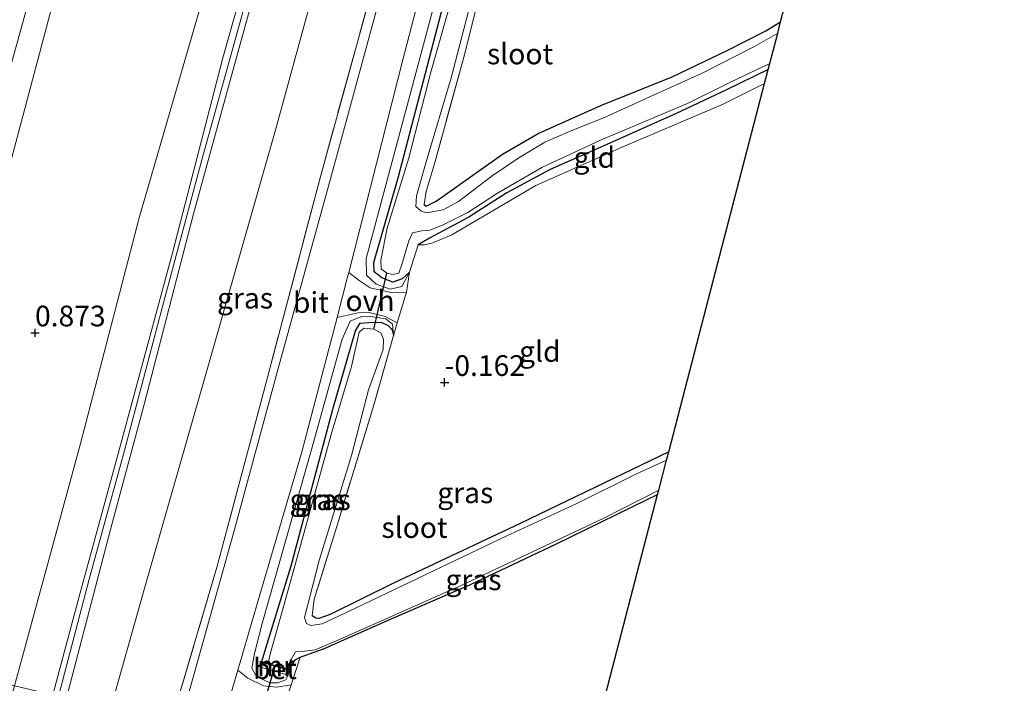
# Model space of a CAD drawing. Units: metres. Extents: x 185750 to 190006, y 499999 to 506251.
# Drawn here: x 187287 to 187406, y 501864 to 501944 of the extents above; entities that cross this region are included whole.
import ezdxf
from ezdxf.enums import TextEntityAlignment as Align

# ---------------------------------------------------------------- set-up
doc = ezdxf.new("R2010")
doc.units = ezdxf.units.M
doc.linetypes.add('IE-TERREINAFSCHEIDING', pattern=[10, 8, -2])
doc.layers.get('0').update_dxf_attribs({"lineweight": 25})
for name, color, linetype, lineweight in [('B-ME-GW-HOOGTEPUNT-S-B1', 10, 'Continuous', 25), ('B-ME-GW-INSTEEKWATERGANG-L-B1', 10, 'Continuous', 25), ('B-ME-GW-KRUINLIJN-L-B1', 93, 'Continuous', 18), ('B-ME-GW-TEENLIJN-L-B1', 93, 'Continuous', 18), ('B-ME-IE-GRASLAND-GV-B6', 93, 'Continuous', 18), ('B-ME-IE-GRONDWERKLIJN-GROND_INGERICHT-GV-B6', 253, 'Continuous', 18), ('B-ME-IE-TERREINAFSCHEIDING-DOORGANG-L-B1', 8, 'IE-TERREINAFSCHEIDING-KUNSTMATIG-OPEN', 18), ('B-ME-IE-TERREINAFSCHEIDING-RASTERHEKWERK-L-B1', 8, 'IE-TERREINAFSCHEIDING', 18), ('B-ME-KG-KADASTRAAL-OPNAMEDTMGRENS-L-B1', 10, 'Continuous', 25), ('B-ME-KW-DUIKER-L-B1', 10, 'Continuous', 25), ('B-ME-MW-MUUR-GV-B6', 8, 'IE-TERREINAFSCHEIDING-KUNSTMATIG', 18), ('B-ME-OG-WATER-GV-B6', 153, 'Continuous', 18), ('B-ME-VH-VERH_SOORT-BETON-OVERIG-GV-B6', 8, 'IE-TERREINAFSCHEIDING-NATUURLIJK-HOUTWAL', 18), ('B-ME-VH-VERH_SOORT-BITUMEN-GV-B6', 8, 'IE-TERREINAFSCHEIDING-NATUURLIJK-HOUTWAL', 18), ('B-ME-VH-VERH_SOORT-ONVERHARD-GV-B6', 8, 'Continuous', 18)]:
    doc.layers.add(name, color=color, linetype=linetype, lineweight=lineweight)
doc.styles.add('NLCS-ISO', font='NLCS-ISO.TTF')
doc.linetypes.add('IE-TERREINAFSCHEIDING-KUNSTMATIG', pattern='A,4,[82,NLCS.SHX,S=0.75,R=90,X=0,Y=0],4,-2', length=10)
doc.linetypes.add('IE-TERREINAFSCHEIDING-KUNSTMATIG-OPEN', pattern='A,7,-1.5,[67,NLCS.SHX,S=0.75,R=0,X=0,Y=0],-1.5', length=10)
doc.linetypes.add('IE-TERREINAFSCHEIDING-NATUURLIJK-HOUTWAL', pattern='A,7,-1.5,[67,NLCS.SHX,S=0.75,R=45,X=0,Y=0],-1.5,7,-1.5,[70,NLCS.SHX,S=0.75,R=0,X=0,Y=0],-1.5', length=20)

# ---------------------------------------------------------------- blocks, each defined once
blk = doc.blocks.new('hoogtepunt')
for p, q in [((-0.5, 0), (0.5, 0)), ((0, 0.5), (0, -0.5))]:
    blk.add_line(p, q)

msp = doc.modelspace()

# ---------------------------------------------------------------- linework, layer by layer
at = {"layer": 'B-ME-GW-INSTEEKWATERGANG-L-B1'}
for p, q in [((187316.667, 501866.821, -0.227), (187316.638, 501866.725, -0.229)), ((187319.961, 501865.776, -0.239), (187316.638, 501866.725, -0.229)), ((187319.961, 501865.776, -0.239), (187319.992, 501865.871, -0.237))]:
    msp.add_line(p, q, dxfattribs=at)
for points in [[(187334.468, 501913.838, -0.115), (187333.615, 501913.039, -0.241), (187332.459, 501912.646, -0.231), (187331.127, 501913.153, -0.199), (187330.222, 501913.877, -0.189), (187330.193, 501914.992, -0.21), (187333.113, 501925.239, -0.147), (187339.025, 501947.923, -0.178), (187343.328, 501963.39, -0.147), (187347.265, 501979.177, -0.168), (187347.686, 501980.595, -0.157), (187348.521, 501980.729, -0.178), (187349.702, 501980.629, -0.21), (187350.392, 501979.904, -0.304), (187350.673, 501979.562, -0.399), (187350.754, 501979.101, -0.283)], [(187336.244, 501922.01, -0.304), (187336.518, 501921.821, -0.315), (187337.716, 501922.428, -0.273), (187345.706, 501928.099, -0.241), (187350.004, 501930.582, -0.262), (187357.599, 501933.957, -0.304), (187366.177, 501937.421, -0.262), (187372.899, 501940.655, -0.315), (187377.499, 501942.975, -0.346), (187379.286, 501944.066, -0.32)], [(187377.79, 501938.317, -0.273), (187372.765, 501935.85, -0.315), (187366.695, 501933.002, -0.304), (187357.956, 501929.074, -0.346), (187351.45, 501926.223, -0.378), (187346.253, 501923.435, -0.357), (187341.631, 501920.486, -0.357), (187338.556, 501918.83, -0.336), (187336.896, 501917.947, -0.315), (187335.513, 501917.139, -0.147)], [(187316.667, 501866.821, -0.227), (187317.151, 501868.432, -0.216), (187320.201, 501878.38, -0.206), (187325.234, 501897.284, -0.248), (187327.987, 501906.737, -0.185), (187328.517, 501907.684, -0.237), (187329.589, 501907.776, -0.29), (187331.026, 501907.785, -0.3), (187331.908, 501907.404, -0.332), (187332.383, 501906.892, -0.332), (187332.563, 501906.197, -0.315)], [(187365.776, 501892.124, -0.226), (187347.827, 501883.477, -0.208), (187332.536, 501876.265, -0.386), (187324.923, 501872.488, -0.26), (187323.553, 501872.029, -0.292), (187323.167, 501872.048, -0.302), (187322.754, 501872.352, -0.304)], [(187319.992, 501865.871, -0.237), (187320.683, 501867.017, -0.3), (187321.287, 501867.361, -0.334), (187324.09, 501868.343, -0.323), (187332.175, 501871.952, -0.344), (187341.78, 501876.063, -0.281), (187352.238, 501881.016, -0.26), (187363.101, 501886.336, -0.145), (187364.439, 501886.985, -0.131)]]:
    msp.add_polyline3d(points, dxfattribs=at)
at = {"layer": 'B-ME-GW-KRUINLIJN-L-B1'}
for points in [[(187357.224, 502101.913, 3.55), (187353.441, 502088.952, 3.539), (187348.93, 502072.758, 3.476), (187343.184, 502051.713, 3.34), (187339.335, 502038.073, 3.371), (187328.771, 502001.254, 3.371), (187324.745, 501985.952, 3.466), (187318.955, 501964.486, 3.476), (187311.967, 501939.737, 3.466), (187305.84, 501916.023, 3.508), (187299.637, 501893.105, 3.403), (187294.738, 501875.107, 3.403), (187291.42, 501862.804, 3.413), (187285.43, 501839.441, 3.455), (187278.649, 501815.513, 3.518), (187271.044, 501788.421, 3.371), (187264.097, 501764.842, 3.329), (187257.475, 501741.593, 3.277), (187252.383, 501724.624, 3.287), (187250.798, 501719.513, 3.259)], [(187252.344, 501719.564, 3.285), (187256.422, 501732.291, 3.26), (187260.344, 501745.276, 3.281), (187264.443, 501760.181, 3.281), (187269.671, 501777.877, 3.449), (187274.088, 501794.187, 3.397), (187279.542, 501813.194, 3.418), (187284.007, 501829.388, 3.491), (187290.03, 501851.113, 3.46), (187293.074, 501862.431, 3.428), (187298.403, 501882.772, 3.512), (187302.476, 501898.027, 3.439), (187308.398, 501920.898, 3.533), (187314.054, 501941.357, 3.512), (187320.51, 501964.979, 3.512), (187325.547, 501983.258, 3.502), (187329.761, 501998.374, 3.481), (187334.318, 502014.896, 3.428), (187339.448, 502033.27, 3.386), (187344.189, 502050.331, 3.439), (187348.77, 502066.549, 3.502), (187353.509, 502083.937, 3.47), (187357.339, 502096.735, 3.523), (187359.045, 502101.88, 3.563)], [(187261.204, 501751.723, 3.361), (187270.052, 501782.215, 3.455), (187273.967, 501796.44, 3.508), (187277.975, 501810.876, 3.518), (187282.029, 501825.36, 3.539), (187286.724, 501842.163, 3.476), (187290.48, 501855.662, 3.466), (187292.145, 501862.761, 3.476), (187295.805, 501876.751, 3.529), (187300.063, 501892.312, 3.413), (187304.661, 501909.676, 3.434), (187309.398, 501927.392, 3.529), (187314.574, 501945.977, 3.55), (187318.625, 501960.975, 3.518), (187322.401, 501975.035, 3.518), (187326.795, 501991.275, 3.487), (187331.722, 502008.548, 3.497), (187336.647, 502026.055, 3.403), (187340.93, 502041.312, 3.455), (187345.167, 502056.521, 3.413), (187349.977, 502073.653, 3.487), (187355.932, 502094.979, 3.581), (187358.186, 502101.896, 3.589)], [(187312.007, 502026.945, 0.284), (187311.474, 502020.227, 0.494), (187305.719, 501996.814, 0.641), (187293.047, 501952.395, 0.809), (187283.237, 501915.569, 0.841), (187274.102, 501882.35, 0.694), (187270.417, 501868.693, 0.673), (187259.512, 501830.141, 0.746), (187252.553, 501802.749, 0.715), (187243.266, 501767.481, 0.568), (187233.017, 501728.687, 0.536), (187230.5, 501718.839, 0.536)], [(187334.468, 501913.838, -0.115), (187333.551, 501912.113, -0.115), (187332.16, 501911.804, -0.094), (187330.464, 501912.394, 0.021), (187329.312, 501913.479, 0.116), (187329.245, 501915.472, 0.126), (187340.511, 501957.602, 0.452), (187345.868, 501979.116, 0.473), (187346.674, 501981.277, 0.326), (187347.569, 501982.183, 0.231), (187349.181, 501981.893, 0.116), (187350.468, 501981.3, -0.021), (187350.745, 501980.619, -0.147), (187350.754, 501979.101, -0.283)], [(187377.349, 501936.619, 0.027), (187372.364, 501934.117, -0.063), (187360.52, 501929.105, -0.115), (187349.74, 501924.318, -0.178), (187339.595, 501918.361, -0.094), (187337.171, 501917.337, -0.094), (187336.245, 501917.14, -0.178), (187335.513, 501917.139, -0.147)], [(187332.563, 501906.197, -0.315), (187332.428, 501907.54, -0.168), (187331.613, 501908.219, -0.136), (187329.837, 501908.487, -0.063), (187328.62, 501908.455, 0.074), (187327.331, 501907.94, 0.242), (187326.355, 501905.754, 0.389), (187322.659, 501892.425, 0.263), (187316.702, 501871.403, 0.315), (187315.761, 501867.773, 0.252), (187315.467, 501866.022, 0.221), (187316.006, 501865.012, 0.2), (187317.607, 501864.236, 0.168), (187318.57, 501864.241, 0.095), (187319.556, 501864.628, -0.063), (187319.855, 501865.175, -0.25)]]:
    msp.add_polyline3d(points, dxfattribs=at)
at = {"layer": 'B-ME-GW-TEENLIJN-L-B1'}
for points in [[(187352.026, 502102.004, 1.893), (187347.677, 502085.874, 1.904), (187340.665, 502058.77, 2.093), (187325.294, 502001.629, 2.229), (187316.881, 501974.166, 2.303), (187311.888, 501954.99, 2.261), (187301.84, 501920.381, 2.019), (187294.713, 501893.003, 1.946), (187286.816, 501863.866, 2.009), (187277.311, 501829.962, 1.977), (187270.41, 501803.834, 1.851), (187260.781, 501770.943, 1.914), (187253.943, 501747.271, 1.862), (187248.977, 501730.162, 1.925), (187246.764, 501719.379, 2.069)], [(187364.685, 502101.781, 1.423), (187360.053, 502082.311, 1.056), (187353.063, 502057.96, 0.993), (187348.336, 502038.699, 0.94), (187341.323, 502014.278, 0.993), (187333.259, 501985.873, 1.003), (187326.255, 501960.025, 1.077), (187318.333, 501931.13, 1.245), (187309.97, 501901.811, 1.297), (187302.546, 501875.796, 1.476), (187298.285, 501860.656, 1.518), (187292.852, 501842.047, 1.602), (187285.855, 501818.983, 1.759), (187278.507, 501791.926, 1.591), (187275.511, 501781.13, 1.549), (187274.034, 501773.751, 1.444), (187273.93, 501769.617, 1.094)], [(187227.034, 501718.724, 0.139), (187231.904, 501736.787, 0.085), (187237.431, 501757.251, 0.106), (187242.678, 501776.649, 0.116), (187249.965, 501804.043, 0.127), (187257.413, 501832.012, 0.106), (187263.866, 501855.102, 0.116), (187267.586, 501869.7, 0.148), (187274.119, 501893.118, 0.127), (187280.081, 501916.246, 0.2), (187287.976, 501944.586, 0.032), (187299.597, 501986.623, 0.095), (187310.055, 502026.37, 0.148)]]:
    msp.add_polyline3d(points, dxfattribs=at)
at = {"layer": 'B-ME-IE-GRASLAND-GV-B6'}
for points in [[(187269.435, 501755.5, 1.063), (187271.502, 501761.952, 1.042), (187273.93, 501769.617, 1.094), (187274.521, 501770.656, 1), (187275.929, 501772.911, 0.926), (187276.991, 501774.216, 0.905), (187278.631, 501775.893, 0.853), (187280.463, 501777.518, 0.727), (187281.86, 501778.755, 0.716), (187286.182, 501792.467, 0.716), (187293.234, 501816.146, 0.8), (187299.576, 501838.153, 0.674), (187305.437, 501858.526, 0.611), (187311.267, 501878.319, 0.611), (187317.393, 501901.273, 0.611), (187323.689, 501925.245, 0.622), (187330.627, 501950.415, 0.622), (187336.792, 501972.754, 0.622), (187343.363, 501997.658, 0.58), (187349.625, 502021.49, 0.674), (187361.461, 502066.57, 0.632), (187366.546, 502084.815, 0.59), (187371.007, 502101.669, 0.779), (187371.909, 502101.653, 0.593)], [(187371.909, 502101.653, 0.593), (187369.893, 502093.797, 0.551), (187363.437, 502070.21, 0.509), (187357.883, 502048.278, 0.583), (187351.909, 502026.325, 0.604), (187346.248, 502004.778, 0.551), (187340.138, 501981.93, 0.583), (187336.294, 501967.606, 0.572), (187330.89, 501946.991, 0.499), (187325.07, 501925.565, 0.436), (187318.613, 501902.189, 0.446), (187313.36, 501882.767, 0.478), (187307.692, 501862.484, 0.467), (187301.628, 501840.829, 0.541), (187295.181, 501818.628, 0.698), (187289.127, 501798.184, 0.646), (187283.296, 501779.537, 0.698), (187281.855, 501776.321, 0.719), (187279.186, 501772.029, 0.727), (187275.315, 501766.738, 0.884), (187273.493, 501763.274, 0.947), (187271.878, 501759.429, 0.916)], [(187308.614, 502028.913, 0.179), (187309.023, 502027.026, 0.158), (187310.055, 502026.37, 0.148), (187299.597, 501986.623, 0.095), (187287.976, 501944.586, 0.032), (187280.081, 501916.246, 0.2), (187274.119, 501893.118, 0.127), (187267.586, 501869.7, 0.148), (187263.866, 501855.102, 0.116), (187257.413, 501832.012, 0.106), (187249.965, 501804.043, 0.127), (187242.678, 501776.649, 0.116), (187237.431, 501757.251, 0.106)], [(187340.511, 501957.602, 0.452), (187329.245, 501915.472, 0.126), (187329.312, 501913.479, 0.116), (187330.464, 501912.394, 0.021), (187332.16, 501911.804, -0.094), (187333.551, 501912.113, -0.115), (187334.468, 501913.838, -0.115), (187334.107, 501911.433, -0.126), (187332.231, 501911.371, -0.052), (187329.744, 501911.965, 0.116), (187328.421, 501912.819, 0.2), (187327.151, 501913.778, 0.259), (187333.72, 501939.636, 0.352), (187340.448, 501965.471, 0.457)], [(187339.025, 501947.923, -0.178), (187333.113, 501925.239, -0.147), (187330.193, 501914.992, -0.21), (187330.222, 501913.877, -0.189), (187331.127, 501913.153, -0.199), (187332.459, 501912.646, -0.231), (187333.615, 501913.039, -0.241), (187334.468, 501913.838, -0.115), (187333.551, 501912.113, -0.115), (187332.16, 501911.804, -0.094), (187330.464, 501912.394, 0.021), (187329.312, 501913.479, 0.116), (187329.245, 501915.472, 0.126), (187340.511, 501957.602, 0.452)], [(187344.965, 501955.418, -0.346), (187341.054, 501939.807, -0.262), (187337.582, 501927.214, -0.168), (187336.513, 501923.583, -0.157), (187336.244, 501922.01, -0.304), (187336.518, 501921.821, -0.315), (187337.716, 501922.428, -0.273), (187345.706, 501928.099, -0.241), (187350.004, 501930.582, -0.262), (187357.599, 501933.957, -0.304), (187366.177, 501937.421, -0.262), (187372.899, 501940.655, -0.315), (187377.499, 501942.975, -0.346), (187379.286, 501944.066, -0.32), (187378.934, 501942.713, -0.743), (187376.136, 501941.088, -0.743), (187369.743, 501937.832, -0.743), (187364.032, 501935.267, -0.743), (187358.108, 501932.551, -0.743), (187353.786, 501930.809, -0.743), (187350.834, 501929.526, -0.743), (187347.671, 501927.663, -0.743), (187344.446, 501925.456, -0.743), (187340.411, 501922.386, -0.743), (187338.551, 501921.367, -0.743), (187336.538, 501921.012, -0.743), (187335.914, 501921.222, -0.743), (187335.268, 501921.776, -0.743), (187335.346, 501923.063, -0.743), (187336.501, 501927.167, -0.743), (187339.507, 501937.286, -0.743), (187342.861, 501950.196, -0.743)], [(187339.577, 501946.959, -0.743), (187337.057, 501938.001, -0.743), (187334.396, 501927.647, -0.743), (187331.809, 501919.16, -0.743), (187331.039, 501915.295, -0.743), (187331.067, 501914.223, -0.743), (187331.756, 501913.712, -0.743), (187332.507, 501913.567, -0.743), (187333.193, 501913.721, -0.743), (187333.573, 501914.753, -0.743), (187334.413, 501917.61, -0.743), (187334.858, 501918.578, -0.743), (187335.993, 501918.842, -0.743), (187336.936, 501918.891, -0.743), (187338.455, 501919.5, -0.743), (187341.534, 501921.042, -0.743), (187345.102, 501923.379, -0.743), (187350.445, 501926.478, -0.743), (187357.546, 501929.759, -0.743), (187368.135, 501934.263, -0.743), (187373.31, 501936.803, -0.743), (187377.973, 501939.018, -0.743), (187377.79, 501938.317, -0.273), (187372.765, 501935.85, -0.315), (187366.695, 501933.002, -0.304), (187357.956, 501929.074, -0.346), (187351.45, 501926.223, -0.378), (187346.253, 501923.435, -0.357), (187341.631, 501920.486, -0.357), (187338.556, 501918.83, -0.336), (187336.896, 501917.947, -0.315), (187335.513, 501917.139, -0.147), (187334.468, 501913.838, -0.115), (187333.615, 501913.039, -0.241), (187332.459, 501912.646, -0.231), (187331.127, 501913.153, -0.199), (187330.222, 501913.877, -0.189), (187330.193, 501914.992, -0.21), (187333.113, 501925.239, -0.147), (187339.025, 501947.923, -0.178)], [(187316.847, 501863.866, 0.179), (187314.985, 501864.816, 0.242), (187313.753, 501865.774, 0.273), (187316.005, 501873.512, 0.383), (187321.451, 501891.989, 0.341), (187325.738, 501908.362, 0.256), (187328.292, 501908.915, 0.179), (187329.635, 501908.973, 0.053), (187331.564, 501908.478, -0.084), (187333.014, 501907.726, -0.105)], [(187332.563, 501906.197, -0.315), (187332.383, 501906.892, -0.332), (187331.908, 501907.404, -0.332), (187331.026, 501907.785, -0.3), (187329.589, 501907.776, -0.29), (187328.517, 501907.684, -0.237), (187327.987, 501906.737, -0.185), (187325.234, 501897.284, -0.248), (187320.201, 501878.38, -0.206), (187317.151, 501868.432, -0.216), (187316.667, 501866.821, -0.227), (187316.638, 501866.725, -0.229), (187316.533, 501866.124, -0.239), (187319.855, 501865.175, -0.25), (187319.556, 501864.628, -0.063), (187318.57, 501864.241, 0.095), (187317.607, 501864.236, 0.168), (187316.006, 501865.012, 0.2), (187315.467, 501866.022, 0.221), (187315.761, 501867.773, 0.252), (187316.702, 501871.403, 0.315), (187322.659, 501892.425, 0.263), (187326.355, 501905.754, 0.389), (187327.331, 501907.94, 0.242), (187328.62, 501908.455, 0.074), (187329.837, 501908.487, -0.063), (187331.613, 501908.219, -0.136), (187332.428, 501907.54, -0.168), (187332.563, 501906.197, -0.315)], [(187333.014, 501907.726, -0.105), (187332.563, 501906.197, -0.315), (187332.428, 501907.54, -0.168), (187331.613, 501908.219, -0.136), (187329.837, 501908.487, -0.063), (187328.62, 501908.455, 0.074), (187327.331, 501907.94, 0.242), (187326.355, 501905.754, 0.389), (187322.659, 501892.425, 0.263), (187316.702, 501871.403, 0.315), (187315.761, 501867.773, 0.252), (187315.467, 501866.022, 0.221), (187316.006, 501865.012, 0.2), (187317.607, 501864.236, 0.168), (187318.57, 501864.241, 0.095), (187319.556, 501864.628, -0.063), (187319.855, 501865.175, -0.25), (187319.961, 501865.776, -0.239), (187319.992, 501865.871, -0.237), (187320.683, 501867.017, -0.3), (187321.287, 501867.361, -0.334), (187320.195, 501864.001, 0.065)], [(187332.563, 501906.197, -0.315), (187330.204, 501897.92, -0.241), (187325.681, 501883.015, -0.273), (187322.996, 501874.356, -0.315), (187322.754, 501872.352, -0.304), (187323.167, 501872.048, -0.302), (187323.553, 501872.029, -0.292), (187324.923, 501872.488, -0.26), (187332.536, 501876.265, -0.386), (187347.827, 501883.477, -0.208), (187365.776, 501892.124, -0.226), (187365.518, 501891.135, -0.743), (187361.734, 501889.397, -0.743), (187354.596, 501885.868, -0.743), (187346.244, 501881.98, -0.743), (187338.312, 501878.213, -0.743), (187327.977, 501873.284, -0.743), (187323.941, 501871.388, -0.743), (187322.585, 501871.17, -0.743), (187322.069, 501871.424, -0.743), (187321.83, 501872.124, -0.743), (187323.591, 501879.013, -0.743), (187327.492, 501891.694, -0.743), (187329.55, 501899.638, -0.743), (187331.299, 501904.492, -0.743), (187331.361, 501905.755, -0.743), (187331.006, 501906.525, -0.743), (187330.161, 501906.941, -0.743), (187328.967, 501907.075, -0.743), (187328.408, 501906.58, -0.743), (187327.474, 501902.456, -0.743), (187325.043, 501894.253, -0.743), (187321.715, 501882.27, -0.743), (187319.226, 501873.286, -0.743), (187317.654, 501867.693, -0.743), (187317.424, 501866.605, -0.743), (187316.667, 501866.821, -0.227), (187317.151, 501868.432, -0.216), (187320.201, 501878.38, -0.206), (187325.234, 501897.284, -0.248), (187327.987, 501906.737, -0.185), (187328.517, 501907.684, -0.237), (187329.589, 501907.776, -0.29), (187331.026, 501907.785, -0.3), (187331.908, 501907.404, -0.332), (187332.383, 501906.892, -0.332), (187332.563, 501906.197, -0.315)], [(187364.439, 501886.985, -0.131), (187363.101, 501886.336, -0.145), (187352.238, 501881.016, -0.26), (187341.78, 501876.063, -0.281), (187332.175, 501871.952, -0.344), (187324.09, 501868.343, -0.323), (187321.287, 501867.361, -0.334), (187320.683, 501867.017, -0.3), (187319.992, 501865.871, -0.237), (187319.84, 501865.914, -0.743), (187320.23, 501867.158, -0.743), (187320.717, 501867.98, -0.743), (187321.535, 501868.012, -0.743), (187323.09, 501868.213, -0.743), (187326.112, 501869.541, -0.743), (187340.704, 501876.016, -0.743), (187357.96, 501884.145, -0.743), (187364.575, 501887.509, -0.743), (187364.439, 501886.985, -0.131)]]:
    msp.add_polyline3d(points, dxfattribs=at)
at = {"layer": 'B-ME-IE-GRONDWERKLIJN-GROND_INGERICHT-GV-B6'}
for points in [[(187357.224, 502101.913, 3.55), (187353.441, 502088.952, 3.539), (187348.93, 502072.758, 3.476), (187343.184, 502051.713, 3.34), (187339.335, 502038.073, 3.371), (187328.771, 502001.254, 3.371), (187324.745, 501985.952, 3.466), (187318.955, 501964.486, 3.476), (187311.967, 501939.737, 3.466), (187305.84, 501916.023, 3.508), (187299.637, 501893.105, 3.403), (187294.738, 501875.107, 3.403), (187291.42, 501862.804, 3.413), (187286.816, 501863.866, 2.009), (187294.713, 501893.003, 1.946), (187301.84, 501920.381, 2.019), (187311.888, 501954.99, 2.261), (187316.881, 501974.166, 2.303), (187325.294, 502001.629, 2.229), (187340.665, 502058.77, 2.093), (187347.677, 502085.874, 1.904), (187352.026, 502102.004, 1.893), (187357.224, 502101.913, 3.55)], [(187371.007, 502101.669, 0.779), (187366.546, 502084.815, 0.59), (187361.461, 502066.57, 0.632), (187349.625, 502021.49, 0.674), (187343.363, 501997.658, 0.58), (187336.792, 501972.754, 0.622), (187330.627, 501950.415, 0.622), (187323.689, 501925.245, 0.622), (187317.393, 501901.273, 0.611), (187311.267, 501878.319, 0.611), (187305.437, 501858.526, 0.611), (187301.659, 501859.904, 0.961), (187298.285, 501860.656, 1.518), (187302.546, 501875.796, 1.476), (187309.97, 501901.811, 1.297), (187318.333, 501931.13, 1.245), (187326.255, 501960.025, 1.077), (187333.259, 501985.873, 1.003), (187341.323, 502014.278, 0.993), (187348.336, 502038.699, 0.94), (187353.063, 502057.96, 0.993), (187360.053, 502082.311, 1.056), (187364.685, 502101.781, 1.423), (187371.007, 502101.669, 0.779)], [(187340.665, 502058.77, 2.093), (187325.294, 502001.629, 2.229), (187316.881, 501974.166, 2.303), (187311.888, 501954.99, 2.261), (187301.84, 501920.381, 2.019), (187294.713, 501893.003, 1.946), (187286.816, 501863.866, 2.009), (187280.19, 501865.874, 1.177), (187275.55, 501867.145, 0.536), (187272.492, 501868.004, 0.641), (187270.417, 501868.693, 0.673), (187274.102, 501882.35, 0.694), (187283.237, 501915.569, 0.841), (187293.047, 501952.395, 0.809), (187305.719, 501996.814, 0.641), (187311.474, 502020.227, 0.494), (187312.007, 502026.945, 0.284), (187317.95, 502047.199, 0.442)], [(187339.448, 502033.27, 3.386), (187334.318, 502014.896, 3.428), (187329.761, 501998.374, 3.481), (187325.547, 501983.258, 3.502), (187320.51, 501964.979, 3.512), (187314.054, 501941.357, 3.512), (187308.398, 501920.898, 3.533), (187302.476, 501898.027, 3.439), (187298.403, 501882.772, 3.512), (187293.074, 501862.431, 3.428), (187291.42, 501862.804, 3.413), (187294.738, 501875.107, 3.403), (187299.637, 501893.105, 3.403), (187305.84, 501916.023, 3.508), (187311.967, 501939.737, 3.466), (187318.955, 501964.486, 3.476), (187324.745, 501985.952, 3.466), (187328.771, 502001.254, 3.371), (187339.335, 502038.073, 3.371)], [(187348.336, 502038.699, 0.94), (187341.323, 502014.278, 0.993), (187333.259, 501985.873, 1.003), (187326.255, 501960.025, 1.077), (187318.333, 501931.13, 1.245), (187309.97, 501901.811, 1.297), (187302.546, 501875.796, 1.476), (187298.285, 501860.656, 1.518), (187293.074, 501862.431, 3.428), (187298.403, 501882.772, 3.512), (187302.476, 501898.027, 3.439), (187308.398, 501920.898, 3.533), (187314.054, 501941.357, 3.512), (187320.51, 501964.979, 3.512), (187325.547, 501983.258, 3.502), (187329.761, 501998.374, 3.481), (187334.318, 502014.896, 3.428), (187339.448, 502033.27, 3.386)], [(187270.417, 501868.693, 0.673), (187267.586, 501869.7, 0.148), (187274.119, 501893.118, 0.127), (187280.081, 501916.246, 0.2), (187287.976, 501944.586, 0.032), (187299.597, 501986.623, 0.095), (187310.055, 502026.37, 0.148), (187311.281, 502026.377, 0.179), (187312.007, 502026.945, 0.284), (187311.474, 502020.227, 0.494), (187305.719, 501996.814, 0.641), (187293.047, 501952.395, 0.809), (187283.237, 501915.569, 0.841), (187274.102, 501882.35, 0.694), (187270.417, 501868.693, 0.673)], [(187386.483, 501971.734, -0.276), (187379.286, 501944.066, -0.32)], [(187379.286, 501944.066, -0.32), (187377.499, 501942.975, -0.346), (187372.899, 501940.655, -0.315), (187366.177, 501937.421, -0.262), (187357.599, 501933.957, -0.304), (187350.004, 501930.582, -0.262), (187345.706, 501928.099, -0.241), (187337.716, 501922.428, -0.273), (187336.518, 501921.821, -0.315), (187336.244, 501922.01, -0.304), (187336.513, 501923.583, -0.157), (187337.582, 501927.214, -0.168), (187341.054, 501939.807, -0.262), (187344.965, 501955.418, -0.346)], [(187377.349, 501936.619, 0.027), (187372.364, 501934.117, -0.063), (187360.52, 501929.105, -0.115), (187349.74, 501924.318, -0.178), (187339.595, 501918.361, -0.094), (187337.171, 501917.337, -0.094), (187336.245, 501917.14, -0.178), (187335.513, 501917.139, -0.147), (187336.896, 501917.947, -0.315), (187338.556, 501918.83, -0.336), (187341.631, 501920.486, -0.357), (187346.253, 501923.435, -0.357), (187351.45, 501926.223, -0.378), (187357.956, 501929.074, -0.346), (187366.695, 501933.002, -0.304), (187372.765, 501935.85, -0.315), (187377.79, 501938.317, -0.273), (187377.349, 501936.619, 0.027)], [(187365.776, 501892.124, -0.226), (187347.827, 501883.477, -0.208), (187332.536, 501876.265, -0.386), (187324.923, 501872.488, -0.26), (187323.553, 501872.029, -0.292), (187323.167, 501872.048, -0.302), (187322.754, 501872.352, -0.304), (187322.996, 501874.356, -0.315), (187325.681, 501883.015, -0.273), (187330.204, 501897.92, -0.241), (187332.563, 501906.197, -0.315), (187333.014, 501907.726, -0.105), (187334.107, 501911.433, -0.126), (187334.468, 501913.838, -0.115), (187335.513, 501917.139, -0.147), (187336.245, 501917.14, -0.178), (187337.171, 501917.337, -0.094), (187339.595, 501918.361, -0.094), (187349.74, 501924.318, -0.178), (187360.52, 501929.105, -0.115), (187372.364, 501934.117, -0.063), (187377.349, 501936.619, 0.027), (187371.719, 501914.975, -0.122), (187365.776, 501892.124, -0.226)], [(187320.195, 501864.001, 0.065), (187321.287, 501867.361, -0.334), (187324.09, 501868.343, -0.323), (187332.175, 501871.952, -0.344), (187341.78, 501876.063, -0.281), (187352.238, 501881.016, -0.26), (187363.101, 501886.336, -0.145), (187364.439, 501886.985, -0.131), (187355.168, 501851.34, -0.235)]]:
    msp.add_polyline3d(points, dxfattribs=at)
at = {"layer": 'B-ME-IE-TERREINAFSCHEIDING-DOORGANG-L-B1'}
msp.add_line((187334.107, 501911.433, -0.126), (187333.014, 501907.726, -0.105), dxfattribs=at)
at = {"layer": 'B-ME-IE-TERREINAFSCHEIDING-RASTERHEKWERK-L-B1'}
for p, q in [((187335.513, 501917.139, -0.147), (187334.468, 501913.838, -0.115)), ((187334.107, 501911.433, -0.126), (187334.468, 501913.838, -0.115)), ((187333.014, 501907.726, -0.105), (187332.563, 501906.197, -0.315)), ((187320.195, 501864.001, 0.065), (187321.287, 501867.361, -0.334))]:
    msp.add_line(p, q, dxfattribs=at)
for points in [[(187371.007, 502101.669, 0.779), (187366.546, 502084.815, 0.59), (187361.461, 502066.57, 0.632), (187349.625, 502021.49, 0.674), (187343.363, 501997.658, 0.58), (187336.792, 501972.754, 0.622), (187330.627, 501950.415, 0.622), (187323.689, 501925.245, 0.622), (187317.393, 501901.273, 0.611), (187311.267, 501878.319, 0.611), (187305.437, 501858.526, 0.611), (187299.576, 501838.153, 0.674), (187293.234, 501816.146, 0.8), (187286.182, 501792.467, 0.716), (187281.86, 501778.755, 0.716), (187280.463, 501777.518, 0.727), (187278.631, 501775.893, 0.853), (187276.991, 501774.216, 0.905), (187275.929, 501772.911, 0.926), (187274.521, 501770.656, 1), (187273.93, 501769.617, 1.094)], [(187350.754, 501979.101, -0.283), (187348.781, 501969.989, -0.231), (187344.965, 501955.418, -0.346), (187341.054, 501939.807, -0.262), (187337.582, 501927.214, -0.168), (187336.513, 501923.583, -0.157), (187336.244, 501922.01, -0.304)], [(187332.563, 501906.197, -0.315), (187330.204, 501897.92, -0.241), (187325.681, 501883.015, -0.273), (187322.996, 501874.356, -0.315), (187322.754, 501872.352, -0.304)]]:
    msp.add_polyline3d(points, dxfattribs=at)
at = {"layer": 'B-ME-KG-KADASTRAAL-OPNAMEDTMGRENS-L-B1'}
msp.add_polyline3d([(187355.168, 501851.34, -0.235), (187364.439, 501886.985, -0.131), (187364.575, 501887.509, -0.743), (187365.518, 501891.135, -0.743), (187365.776, 501892.124, -0.226), (187371.719, 501914.975, -0.122), (187377.349, 501936.619, 0.027), (187377.79, 501938.317, -0.273), (187377.973, 501939.018, -0.743), (187378.934, 501942.713, -0.743), (187379.286, 501944.066, -0.32), (187386.483, 501971.734, -0.276), (187396.388, 502009.816, -0.219), (187396.688, 502010.97, -0.451), (187396.866, 502011.654, -0.743), (187397.896, 502015.614, -0.743), (187398.031, 502016.132, -0.476), (187406.289, 502047.885, -0.318)], dxfattribs=at)
at = {"layer": 'B-ME-KW-DUIKER-L-B1'}
for p, q in [((187330.161, 501906.941, -0.743), (187331.756, 501913.712, -0.743)), ((187316.093, 501858.775, -0.88), (187318.284, 501866.359, -0.743))]:
    msp.add_line(p, q, dxfattribs=at)
at = {"layer": 'B-ME-MW-MUUR-GV-B6'}
msp.add_polyline3d([(187317.424, 501866.605, -0.743), (187318.284, 501866.359, -0.743), (187319.84, 501865.914, -0.743), (187319.992, 501865.871, -0.237), (187319.961, 501865.776, -0.239), (187316.638, 501866.725, -0.229), (187316.667, 501866.821, -0.227), (187317.424, 501866.605, -0.743)], dxfattribs=at)
at = {"layer": 'B-ME-OG-WATER-GV-B6'}
for points in [[(187342.861, 501950.196, -0.743), (187339.507, 501937.286, -0.743), (187336.501, 501927.167, -0.743), (187335.346, 501923.063, -0.743), (187335.268, 501921.776, -0.743), (187335.914, 501921.222, -0.743), (187336.538, 501921.012, -0.743), (187338.551, 501921.367, -0.743), (187340.411, 501922.386, -0.743), (187344.446, 501925.456, -0.743), (187347.671, 501927.663, -0.743), (187350.834, 501929.526, -0.743), (187353.786, 501930.809, -0.743), (187358.108, 501932.551, -0.743), (187364.032, 501935.267, -0.743), (187369.743, 501937.832, -0.743), (187376.136, 501941.088, -0.743), (187378.934, 501942.713, -0.743)], [(187378.934, 501942.713, -0.743), (187377.973, 501939.018, -0.743), (187373.31, 501936.803, -0.743), (187368.135, 501934.263, -0.743), (187357.546, 501929.759, -0.743), (187350.445, 501926.478, -0.743), (187345.102, 501923.379, -0.743), (187341.534, 501921.042, -0.743), (187338.455, 501919.5, -0.743), (187336.936, 501918.891, -0.743), (187335.993, 501918.842, -0.743), (187334.858, 501918.578, -0.743), (187334.413, 501917.61, -0.743), (187333.573, 501914.753, -0.743), (187333.193, 501913.721, -0.743), (187332.507, 501913.567, -0.743), (187331.756, 501913.712, -0.743), (187331.067, 501914.223, -0.743), (187331.039, 501915.295, -0.743), (187331.809, 501919.16, -0.743), (187334.396, 501927.647, -0.743), (187337.057, 501938.001, -0.743), (187339.577, 501946.959, -0.743)], [(187365.518, 501891.135, -0.743), (187364.575, 501887.509, -0.743), (187357.96, 501884.145, -0.743), (187340.704, 501876.016, -0.743), (187326.112, 501869.541, -0.743), (187323.09, 501868.213, -0.743), (187321.535, 501868.012, -0.743), (187320.717, 501867.98, -0.743), (187320.23, 501867.158, -0.743), (187319.84, 501865.914, -0.743), (187318.284, 501866.359, -0.743), (187317.424, 501866.605, -0.743), (187317.654, 501867.693, -0.743), (187319.226, 501873.286, -0.743), (187321.715, 501882.27, -0.743), (187325.043, 501894.253, -0.743), (187327.474, 501902.456, -0.743), (187328.408, 501906.58, -0.743), (187328.967, 501907.075, -0.743), (187330.161, 501906.941, -0.743), (187331.006, 501906.525, -0.743), (187331.361, 501905.755, -0.743), (187331.299, 501904.492, -0.743), (187329.55, 501899.638, -0.743), (187327.492, 501891.694, -0.743), (187323.591, 501879.013, -0.743), (187321.83, 501872.124, -0.743), (187322.069, 501871.424, -0.743), (187322.585, 501871.17, -0.743), (187323.941, 501871.388, -0.743), (187327.977, 501873.284, -0.743), (187338.312, 501878.213, -0.743), (187346.244, 501881.98, -0.743), (187354.596, 501885.868, -0.743), (187361.734, 501889.397, -0.743), (187365.518, 501891.135, -0.743)]]:
    msp.add_polyline3d(points, dxfattribs=at)
at = {"layer": 'B-ME-VH-VERH_SOORT-BETON-OVERIG-GV-B6'}
msp.add_polyline3d([(187319.961, 501865.776, -0.239), (187319.855, 501865.175, -0.25), (187316.533, 501866.124, -0.239), (187316.638, 501866.725, -0.229), (187319.961, 501865.776, -0.239)], dxfattribs=at)
at = {"layer": 'B-ME-VH-VERH_SOORT-BITUMEN-GV-B6'}
for points in [[(187275.447, 501752.321, 0.688), (187279.49, 501765.681, 0.73), (187283.296, 501779.537, 0.698), (187289.127, 501798.184, 0.646), (187295.181, 501818.628, 0.698), (187301.628, 501840.829, 0.541), (187307.692, 501862.484, 0.467), (187313.36, 501882.767, 0.478), (187318.613, 501902.189, 0.446), (187325.07, 501925.565, 0.436), (187330.89, 501946.991, 0.499), (187336.294, 501967.606, 0.572), (187340.138, 501981.93, 0.583), (187346.248, 502004.778, 0.551), (187351.909, 502026.325, 0.604), (187357.883, 502048.278, 0.583), (187363.437, 502070.21, 0.509), (187369.893, 502093.797, 0.551), (187371.909, 502101.653, 0.593), (187376.446, 502101.573, 0.478)], [(187357.579, 502028.179, 0.53), (187353.954, 502015.225, 0.408), (187352.439, 502009.813, 0.389), (187351.605, 502006.832, 0.457), (187346.359, 501986.884, 0.361), (187346.306, 501986.68, 0.467), (187345.115, 501982.368, 0.327), (187340.448, 501965.471, 0.457), (187333.72, 501939.636, 0.352), (187327.151, 501913.778, 0.259), (187326.978, 501913.099, 0.289), (187325.738, 501908.362, 0.256), (187321.451, 501891.989, 0.341), (187316.005, 501873.512, 0.383), (187313.753, 501865.774, 0.273), (187312.362, 501860.991, 0.272), (187310.083, 501853.161, 0.383), (187303.94, 501830.82, 0.509), (187297.541, 501808.691, 0.446), (187291.463, 501788.436, 0.509), (187286.381, 501771.053, 0.52), (187285.745, 501768.996, 0.431), (187284.483, 501764.914, 0.5), (187281.887, 501756.52, 0.509)]]:
    msp.add_polyline3d(points, dxfattribs=at)
at = {"layer": 'B-ME-VH-VERH_SOORT-ONVERHARD-GV-B6'}
for points in [[(187334.107, 501911.433, -0.126), (187333.014, 501907.726, -0.105), (187331.564, 501908.478, -0.084), (187329.635, 501908.973, 0.053), (187328.292, 501908.915, 0.179), (187325.738, 501908.362, 0.256), (187326.978, 501913.099, 0.289), (187327.151, 501913.778, 0.259), (187328.421, 501912.819, 0.2), (187329.744, 501911.965, 0.116), (187332.231, 501911.371, -0.052), (187334.107, 501911.433, -0.126)], [(187320.195, 501864.001, 0.065), (187318.855, 501859.996, -0.103), (187317.458, 501860.783, 0.097), (187315.135, 501861.167, 0.181), (187314.108, 501861.128, 0.17), (187312.362, 501860.991, 0.272), (187313.753, 501865.774, 0.273), (187314.985, 501864.816, 0.242), (187316.847, 501863.866, 0.179), (187318.472, 501863.744, 0.126), (187320.195, 501864.001, 0.065)]]:
    msp.add_polyline3d(points, dxfattribs=at)

# ---------------------------------------------------------------- block references
at = {"layer": 'B-ME-GW-HOOGTEPUNT-S-B1', "rotation": 90}
for p in [(187289.28, 501906.512, 0.873), (187289.28, 501906.512, 0.873), (187338.72, 501900.529, -0.162), (187338.72, 501900.529, -0.162)]:
    msp.add_blockref('hoogtepunt', p, dxfattribs=at)

# ---------------------------------------------------------------- texts
at = {"layer": 'B-ME-GW-HOOGTEPUNT-S-B1', "ltscale": 0.2, "style": 'NLCS-ISO'}
for s, p in [('0.873', (187289.28, 501906.512, 0.873)), ('0.873', (187289.28, 501906.512, 0.873)), ('-0.162', (187338.72, 501900.529, -0.162)), ('-0.162', (187338.72, 501900.529, -0.162))]:
    msp.add_text(s, height=2.5, dxfattribs=at).set_placement(p, align=Align.BOTTOM_LEFT)
at = {"layer": 'B-ME-IE-GRASLAND-GV-B6', "ltscale": 0.2, "style": 'NLCS-ISO'}
for p in [(187314.633, 501910.7), (187341.2215, 501887.195), (187323.3835, 501886.3585), (187324.015, 501886.3615), (187342.2075, 501876.69)]:
    msp.add_text('gras', height=2.5, dxfattribs=at).set_placement(p, align=Align.MIDDLE_CENTER)
at = {"layer": 'B-ME-IE-GRONDWERKLIJN-GROND_INGERICHT-GV-B6', "ltscale": 0.2, "style": 'NLCS-ISO'}
for p in [(187356.795, 501927.691), (187350.2183, 501904.2606)]:
    msp.add_text('gld', height=2.5, dxfattribs=at).set_placement(p, align=Align.MIDDLE_CENTER)
at = {"layer": 'B-ME-MW-MUUR-GV-B6', "ltscale": 0.2, "style": 'NLCS-ISO'}
msp.add_text('mr', height=2.5, dxfattribs=at).set_placement((187318.3144, 501866.2983), align=Align.MIDDLE_CENTER)
at = {"layer": 'B-ME-OG-WATER-GV-B6', "ltscale": 0.2, "style": 'NLCS-ISO'}
for p in [(187347.8345, 501940.191), (187335.0927, 501882.9989)]:
    msp.add_text('sloot', height=2.5, dxfattribs=at).set_placement(p, align=Align.MIDDLE_CENTER)
at = {"layer": 'B-ME-VH-VERH_SOORT-BETON-OVERIG-GV-B6', "ltscale": 0.2, "style": 'NLCS-ISO'}
msp.add_text('bet', height=2.5, dxfattribs=at).set_placement((187318.2468, 501865.95), align=Align.MIDDLE_CENTER)
at = {"layer": 'B-ME-VH-VERH_SOORT-BITUMEN-GV-B6', "ltscale": 0.2, "style": 'NLCS-ISO'}
msp.add_text('bit', height=2.5, dxfattribs=at).set_placement((187322.578, 501910.1806), align=Align.MIDDLE_CENTER)
at = {"layer": 'B-ME-VH-VERH_SOORT-ONVERHARD-GV-B6', "ltscale": 0.2, "style": 'NLCS-ISO'}
msp.add_text('ovh', height=2.5, dxfattribs=at).set_placement((187329.7206, 501910.3919), align=Align.MIDDLE_CENTER)

doc.saveas('drawing.dxf')
